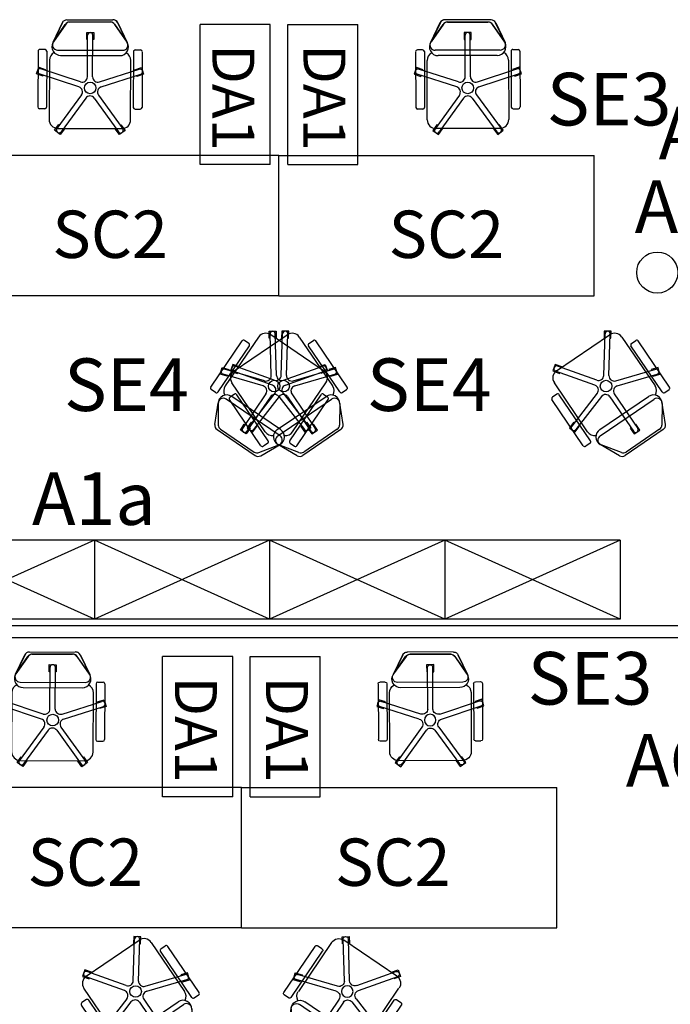
# Model space of a CAD drawing. Units: millimetres. Extents: x -29250 to 252046, y -27835 to 103911.
# Drawn here: x 251876 to 251880, y 103900 to 103906 of the extents above; entities that cross this region are included whole.
import ezdxf
from ezdxf.enums import TextEntityAlignment as Align

# ---------------------------------------------------------------- set-up
doc = ezdxf.new("R2010")
doc.units = ezdxf.units.MM
doc.header["$LTSCALE"] = 10
for name, color, linetype in [('arredo aule', 100, 'Continuous'), ('arredo ufficio', 230, 'Continuous'), ('CODICIARREDI', 7, 'Continuous')]:
    doc.layers.add(name, color=color, linetype=linetype)
doc.styles.add('ROMAND', font='times.ttf')

# ---------------------------------------------------------------- blocks, each defined once
blk = doc.blocks.new('bloccoscriva180')
at = {"layer": 'arredo ufficio', "linetype": 'Continuous'}
for p, q in [((152562, -6705.3), (152562, -4905.3)), ((153362, -6705.3), (153362, -4905.3)), ((153310, -6655.3), (153310, -6255.3)), ((154110, -6655.3), (154110, -6255.3))]:
    blk.add_line(p, q, dxfattribs=at)
at = {"layer": 'arredo ufficio'}
for p, q in [((152562, -4905.3), (153362, -4905.3)), ((153956.8, -5330.3), (153638.8, -5329)), ((153628.7, -5369), (153628.8, -5339)), ((153956.5, -5380.3), (153638.6, -5379)), ((153753.6, -5563.4), (153828.1, -5337.3)), ((153782.1, -5572.8), (153856.6, -5346.7)), ((153966.6, -5370.3), (153966.7, -5340.3)), ((153707.4, -5578.2), (153515.4, -5437.5)), ((153516.9, -5443.5), (153515.4, -5808.5)), ((153905, -5395.1), (153567.1, -5393.7)), ((153963.6, -5442.3), (153962.1, -5813.4)), ((154119.8, -5470.3), (154004.8, -5414.4)), ((154118.6, -5467.8), (154006.9, -5414.6)), ((154009.3, -5416.2), (154109.9, -5485.9)), ((154110.9, -5488.3), (154010.9, -5417.9)), ((153689.6, -5602.4), (153497.6, -5461.7)), ((153933, -5459.2), (153931.6, -5796.2)), ((154135.7, -5494.7), (154136.8, -5757)), ((154122.7, -5744), (154123.6, -5513)), ((154122.8, -5510.4), (154123.8, -5741.4)), ((153810.5, -5612.2), (154048.5, -5613.2)), ((153689.4, -5651), (153496.3, -5790.1)), ((153810.3, -5642.2), (154048.4, -5643.2)), ((153707, -5675.3), (153513.8, -5814.5)), ((153753.1, -5690.5), (153825.7, -5917.2)), ((153781.7, -5681.4), (153854.3, -5908.1)), ((154119.9, -5784.1), (154004.9, -5840)), ((154009.1, -5838.2), (154109.8, -5768.5)), ((154111, -5766.1), (154011, -5836.6)), ((151858.9, -5971.3), (152121.8, -5792.5)), ((151887, -6012.7), (152149.9, -5833.9)), ((151938, -5996.1), (152217.5, -5806.1)), ((152152.6, -5820), (152135.7, -5795.2)), ((152204.3, -6037.5), (152284.9, -5813.5)), ((152232.5, -6047.7), (152313.1, -5823.7)), ((152286.9, -5819.3), (152492.2, -6121.2)), ((154118.5, -5786.6), (154006.8, -5839.8)), ((153565.2, -5858.7), (153903.1, -5860.1)), ((153626.6, -5884), (153626.4, -5914)), ((153954.5, -5875.3), (153636.6, -5874)), ((153964.5, -5885.3), (153964.4, -5915.3)), ((152139.3, -6074.8), (151951.1, -5928.9)), ((152157.7, -6051.1), (151969.5, -5905.2)), ((153954.3, -5925.3), (153636.4, -5924)), ((151873.1, -6010), (151856.3, -5985.2)), ((151950.7, -6064.9), (152140.2, -6343.6)), ((151802, -6178.5), (151866.1, -6067.9)), ((151819.4, -6188.5), (151863, -6074.1)), ((151915.8, -6068), (152124.5, -6374.9)), ((152258.9, -6117.8), (152496.8, -6125.2)), ((152259.8, -6087.8), (152497.7, -6095.2)), ((152137.8, -6123.3), (151940.9, -6257.2)), ((152154.6, -6148.1), (151957.8, -6282)), ((152200.3, -6164.5), (152266.8, -6393.1)), ((152229.1, -6156.2), (152295.6, -6384.8)), ((151950.6, -6427.3), (151803.1, -6210.4)), ((151952.5, -6407.1), (151822.6, -6216.1)), ((152478.9, -6190.6), (152199.5, -6380.6)), ((152165.4, -6422), (152428.3, -6243.2)), ((152193.5, -6463.3), (152456.4, -6284.6)), ((152442.1, -6245.9), (152459, -6270.7)), ((153310, -6255.3), (154110, -6255.3)), ((152099.3, -6421.7), (151976.9, -6420.2)), ((151979.8, -6440.1), (152102.2, -6421.8)), ((152162.7, -6435.9), (152179.6, -6460.7)), ((153310, -6655.3), (154110, -6655.3)), ((152562, -6705.3), (153362, -6705.3))]:
    blk.add_line(p, q, dxfattribs=at)
for points in [[(153820.3, -5361.1), (153815.5, -5359.5), (153828, -5321.5)], [(153828, -5321.5), (153866, -5334), (153853.5, -5372), (153848.8, -5370.5)], [(153482.6, -5456.9), (153506.2, -5424.6), (153538.5, -5448.3), (153535.5, -5452.3)], [(153517.8, -5476.5), (153514.8, -5480.5), (153482.6, -5456.9)], [(154063.6, -5608.2), (154063.4, -5648.2), (154023.4, -5648.1), (154023.4, -5643.1)], [(154023.5, -5613.1), (154023.6, -5608.1), (154063.6, -5608.2)], [(153504.6, -5827.3), (153481.2, -5794.8), (153513.6, -5771.5), (153516.6, -5775.5)], [(152322.9, -5811.2), (152285.2, -5797.7), (152271.7, -5835.3), (152276.4, -5837)], [(152304.6, -5847.2), (152309.3, -5848.9), (152322.9, -5811.2)], [(153534.1, -5799.9), (153537, -5803.9), (153504.6, -5827.3)], [(151960.7, -5892.1), (151936.2, -5923.7), (151967.8, -5948.2), (151970.9, -5944.2)], [(151989.3, -5920.5), (151992.3, -5916.6), (151960.7, -5892.1)], [(153863.6, -5920.8), (153825.5, -5933), (153813.3, -5894.9), (153818.1, -5893.4)], [(153846.7, -5884.3), (153851.4, -5882.7), (153863.6, -5920.8)], [(152511.6, -6130.7), (152512.9, -6090.7), (152472.9, -6089.5), (152472.8, -6094.5)], [(152471.8, -6124.4), (152471.7, -6129.4), (152511.6, -6130.7)], [(151961.6, -6243.1), (151958.8, -6239), (151925.7, -6261.5)], [(151925.7, -6261.5), (151948.2, -6294.5), (151981.3, -6272.1), (151978.4, -6267.9)], [(152259.8, -6369.1), (152255, -6370.5), (152266.2, -6408.9)], [(152266.2, -6408.9), (152304.6, -6397.8), (152293.4, -6359.4), (152288.6, -6360.8)]]:
    blk.add_lwpolyline(points, dxfattribs=at)
for centre in [(153747.4, -5628.1), (152198.9, -6101.2)]:
    blk.add_circle(centre, 33, dxfattribs=at)
for centre, radius, start, end in [((153638.8, -5339), 10, 89.767, 179.767), ((153842.3, -5342), 15, 341.767, 161.767), ((153956.7, -5340.3), 10, 359.767, 89.767), ((153638.7, -5369), 10, 179.767, 269.767), ((153956.6, -5370.3), 10, 269.767, 359.767), ((153956.6, -5370.3), 10, 269.767, 359.767), ((153506.5, -5449.6), 15, 53.767, 233.767), ((153566.9, -5443.7), 50, 89.767, 179.767), ((153904.8, -5445.1), 50, 27.0255, 89.767), ((153983, -5459.4), 50, 64.0757, 179.767), ((153993.6, -5442.4), 30, 54.844, 179.767), ((154092.8, -5510.6), 30, 0.233, 55.3101), ((154093.6, -5512.9), 30, 359.767, 54.844), ((154105.7, -5494.9), 30, 0.233, 64.5417), ((153671.9, -5626.6), 30, 305.767, 53.767), ((153725.1, -5554), 30, 233.767, 341.767), ((153810.6, -5582.2), 30, 161.767, 269.767), ((154048.5, -5628.2), 15, 269.767, 89.767), ((153724.5, -5699.7), 30, 17.767, 125.767), ((153810.2, -5672.2), 30, 89.767, 197.767), ((154092.7, -5743.8), 30, 304.6899, 359.767), ((154093.8, -5741.5), 30, 305.156, 0.233), ((154105.6, -5759.5), 30, 295.4583, 359.767), ((154106.8, -5757.1), 30, 295.9243, 0.233), ((152127.4, -5800.8), 10, 34.2147, 124.2147), ((152144.3, -5825.6), 10, 304.2147, 34.2147), ((152245.6, -5847.4), 50, 34.2147, 124.2147), ((152299, -5818.6), 15, 340.2147, 160.2147), ((153505.1, -5802.3), 15, 125.767, 305.767), ((153565.4, -5808.7), 50, 179.767, 269.767), ((153903.3, -5810.1), 50, 269.767, 332.4981), ((153981.6, -5796.4), 50, 179.767, 304.6899), ((153992.1, -5813.5), 30, 179.767, 304.6899), ((153636.6, -5884), 10, 89.767, 179.767), ((153954.5, -5885.3), 10, 359.767, 89.767), ((153954.5, -5885.3), 10, 359.767, 89.767), ((151960.3, -5917.1), 15, 52.2147, 232.2147), ((153636.4, -5914), 10, 179.767, 269.767), ((153840, -5912.6), 15, 197.767, 17.767), ((153954.4, -5915.3), 10, 269.767, 359.767), ((151864.5, -5979.6), 10, 124.2147, 214.2147), ((151881.4, -6004.4), 10, 214.2147, 304.2147), ((151881.4, -6004.4), 10, 214.2147, 304.2147), ((151966.1, -6037.5), 50, 124.2147, 186.9562), ((151891, -6084.8), 30, 34.2147, 159.1376), ((151909.3, -6093), 50, 34.2147, 149.906), ((152176, -6027.4), 30, 232.2147, 340.2147), ((152260.7, -6057.8), 30, 160.2147, 268.2147), ((152120.9, -6098.5), 30, 304.2147, 52.2147), ((152257.9, -6147.8), 30, 88.2147, 196.2147), ((152450.8, -6149.3), 50, 304.2147, 34.2147), ((152497.3, -6110.2), 15, 268.2147, 88.2147), ((151827.9, -6193.5), 30, 149.906, 214.2147), ((152171.5, -6172.9), 30, 16.2147, 124.2147), ((151847.4, -6199.2), 30, 159.1376, 214.2147), ((151949.3, -6269.6), 15, 124.2147, 304.2147), ((152433.9, -6251.5), 10, 34.2147, 124.2147), ((152450.7, -6276.3), 10, 304.2147, 34.2147), ((152098.8, -6371.7), 50, 269.2917, 34.2147), ((152099.7, -6391.7), 30, 269.2917, 34.2147), ((152171.4, -6339.3), 50, 241.4836, 304.2147), ((152281.2, -6389), 15, 196.2147, 16.2147), ((151975.4, -6410.4), 30, 214.2147, 278.5234), ((151977.3, -6390.2), 30, 214.2147, 269.2917), ((152171, -6430.3), 10, 124.2147, 214.2147), ((152171, -6430.3), 10, 124.2147, 214.2147), ((152187.8, -6455.1), 10, 214.2147, 304.2147)]:
    blk.add_arc(centre, radius, start, end, dxfattribs=at)
blk = doc.blocks.new('armadio1')
at = {"layer": 'arredo ufficio'}
for p, q in [((329505.3, 76461.3), (328505.3, 76461.3)), ((329505.3, 76011.3), (328505.3, 76461.3)), ((329505.3, 76461.3), (328505.3, 76011.3)), ((329505.3, 76011.3), (328505.3, 76011.3))]:
    blk.add_line(p, q, dxfattribs=at)
at = {"layer": 'arredo ufficio', "lineweight": -2}
for p, q in [((328505.3, 76461.3), (328505.3, 76011.3)), ((329505.3, 76461.3), (329505.3, 76011.3))]:
    blk.add_line(p, q, dxfattribs=at)

msp = doc.modelspace()

# ---------------------------------------------------------------- linework, layer by layer
at = {"layer": 'arredo ufficio'}
for p, q in [((251876.0698, 103905.5297), (251876.0139, 103905.4147)), ((251876.0673, 103905.5285), (251876.0141, 103905.4168)), ((251876.0158, 103905.4192), (251876.0854, 103905.5198)), ((251876.0879, 103905.5208), (251876.0174, 103905.4207)), ((251876.0943, 103905.5456), (251876.3565, 103905.5467)), ((251876.11, 103905.5327), (251876.341, 103905.5337)), ((251876.3435, 103905.5326), (251876.1125, 103905.5335)), ((251876.3656, 103905.5209), (251876.4361, 103905.4209)), ((251876.4377, 103905.419), (251876.368, 103905.5197)), ((251876.3836, 103905.5298), (251876.4395, 103905.4148)), ((251876.3862, 103905.5284), (251876.4393, 103905.4167)), ((251876.8548, 103904.7199), (251876.8548, 103905.5199)), ((251877.2548, 103904.7199), (251877.2548, 103905.5199)), ((251877.3548, 103904.7199), (251877.3548, 103905.5199)), ((251877.7548, 103904.7199), (251877.7548, 103905.5199)), ((251878.2261, 103905.5298), (251878.1702, 103905.4148)), ((251878.2235, 103905.5284), (251878.1704, 103905.4167)), ((251878.172, 103905.419), (251878.2417, 103905.5197)), ((251878.2441, 103905.5209), (251878.1736, 103905.4209)), ((251878.5154, 103905.5456), (251878.2532, 103905.5467)), ((251878.2662, 103905.5326), (251878.4972, 103905.5335)), ((251878.4997, 103905.5327), (251878.2687, 103905.5337)), ((251878.5218, 103905.5208), (251878.5923, 103905.4207)), ((251878.5939, 103905.4192), (251878.5243, 103905.5198)), ((251878.5399, 103905.5297), (251878.5958, 103905.4147)), ((251878.5424, 103905.5285), (251878.5956, 103905.4168)), ((251876.2117, 103905.2204), (251876.2127, 103905.4584)), ((251876.2417, 103905.2202), (251876.2427, 103905.4583)), ((251878.368, 103905.2202), (251878.367, 103905.4583)), ((251878.398, 103905.2204), (251878.397, 103905.4584)), ((251875.9298, 103905.3666), (251875.9285, 103905.0487)), ((251875.9699, 103905.3765), (251875.9399, 103905.3766)), ((251875.9798, 103905.3664), (251875.9785, 103905.0485)), ((251876.0418, 103905.3735), (251876.4129, 103905.372)), ((251876.4748, 103905.3644), (251876.4735, 103905.0465)), ((251876.4849, 103905.3744), (251876.5149, 103905.3743)), ((251876.5248, 103905.3642), (251876.5235, 103905.0463)), ((251878.0849, 103905.3642), (251878.0862, 103905.0463)), ((251878.1248, 103905.3744), (251878.0948, 103905.3743)), ((251878.1349, 103905.3644), (251878.1362, 103905.0465)), ((251878.5679, 103905.3735), (251878.1968, 103905.372)), ((251878.6299, 103905.3664), (251878.6312, 103905.0485)), ((251878.6398, 103905.3765), (251878.6698, 103905.3766)), ((251878.6799, 103905.3666), (251878.6812, 103905.0487)), ((251875.9946, 103905.3149), (251875.9932, 103904.977)), ((251876.0587, 103905.3428), (251876.3958, 103905.3415)), ((251876.4582, 103904.9751), (251876.4596, 103905.313)), ((251878.1515, 103904.9751), (251878.1501, 103905.313)), ((251878.551, 103905.3428), (251878.2139, 103905.3415)), ((251878.6151, 103905.3149), (251878.6165, 103904.977)), ((251876.163, 103905.1635), (251875.9368, 103905.238)), ((251876.1723, 103905.192), (251875.9462, 103905.2665)), ((251876.2809, 103905.1915), (251876.5076, 103905.2642)), ((251876.29, 103905.163), (251876.5167, 103905.2356)), ((251878.3197, 103905.163), (251878.093, 103905.2356)), ((251878.3288, 103905.1915), (251878.1021, 103905.2642)), ((251878.4374, 103905.192), (251878.6635, 103905.2665)), ((251878.4467, 103905.1635), (251878.6729, 103905.238)), ((251876.1778, 103905.1173), (251876.0371, 103904.9252)), ((251876.202, 103905.0995), (251876.0613, 103904.9075)), ((251876.2505, 103905.0993), (251876.3897, 103904.9062)), ((251876.2749, 103905.1169), (251876.414, 103904.9237)), ((251878.3348, 103905.1169), (251878.1957, 103904.9237)), ((251878.3592, 103905.0993), (251878.22, 103904.9062)), ((251878.4077, 103905.0995), (251878.5484, 103904.9075)), ((251878.4319, 103905.1173), (251878.5726, 103904.9252)), ((251875.9685, 103905.0386), (251875.9385, 103905.0387)), ((251876.4835, 103905.0365), (251876.5135, 103905.0363)), ((251878.1262, 103905.0365), (251878.0962, 103905.0363)), ((251878.6412, 103905.0386), (251878.6712, 103905.0387)), ((251876.043, 103904.9268), (251876.408, 103904.9253)), ((251878.5667, 103904.9268), (251878.2017, 103904.9253)), ((251877.3048, 103903.9719), (251877.3048, 103904.7719)), ((251877.3048, 103903.9719), (251877.3048, 103904.7719)), ((251879.1048, 103903.9719), (251879.1048, 103904.7719)), ((251877.1885, 103903.7363), (251876.9985, 103903.4569)), ((251877.0499, 103903.5443), (251877.3517, 103903.7496)), ((251877.1333, 103903.6995), (251877.1085, 103903.7164)), ((251877.2613, 103903.5163), (251877.2539, 103903.7542)), ((251877.5598, 103903.5443), (251877.258, 103903.7496)), ((251877.2913, 103903.5172), (251877.2839, 103903.7551)), ((251877.3184, 103903.5172), (251877.3258, 103903.7551)), ((251877.3484, 103903.5163), (251877.3558, 103903.7542)), ((251877.4212, 103903.7363), (251877.6112, 103903.4569)), ((251877.4764, 103903.6995), (251877.5012, 103903.7164)), ((251878.89, 103903.5443), (251879.1918, 103903.7496)), ((251879.1585, 103903.5172), (251879.1659, 103903.7551)), ((251879.1885, 103903.5163), (251879.1959, 103903.7542)), ((251879.2613, 103903.7363), (251879.4513, 103903.4569)), ((251879.3166, 103903.6995), (251879.3414, 103903.7164)), ((251876.9158, 103903.4509), (251877.0946, 103903.7138)), ((251876.9572, 103903.4227), (251877.1359, 103903.6857)), ((251877.6525, 103903.4227), (251877.4738, 103903.6857)), ((251877.6939, 103903.4509), (251877.5151, 103903.7138)), ((251879.4927, 103903.4227), (251879.3139, 103903.6857)), ((251879.534, 103903.4509), (251879.3553, 103903.7138)), ((251877.223, 103903.4865), (251876.9944, 103903.553)), ((251877.2782, 103903.4899), (251877.0542, 103903.5705)), ((251877.3315, 103903.4899), (251877.5555, 103903.5705)), ((251877.3867, 103903.4865), (251877.6153, 103903.553)), ((251879.1184, 103903.4899), (251878.8944, 103903.5705)), ((251879.2269, 103903.4865), (251879.4555, 103903.553)), ((251877.2146, 103903.4577), (251876.986, 103903.5242)), ((251877.2681, 103903.4617), (251877.0441, 103903.5422)), ((251877.3416, 103903.4617), (251877.5656, 103903.5422)), ((251877.3951, 103903.4577), (251877.6237, 103903.5242)), ((251879.1082, 103903.4617), (251878.8842, 103903.5422)), ((251879.2352, 103903.4577), (251879.4638, 103903.5242)), ((251876.9433, 103903.4201), (251876.9185, 103903.437)), ((251877.2267, 103903.1954), (251877.0366, 103903.4749)), ((251877.383, 103903.1954), (251877.5731, 103903.4749)), ((251877.6664, 103903.4201), (251877.6912, 103903.437)), ((251879.0668, 103903.1954), (251878.8768, 103903.4749)), ((251879.5066, 103903.4201), (251879.5314, 103903.437)), ((251877.3112, 103903.1732), (251877.0043, 103903.3819)), ((251877.0505, 103903.41), (251877.0257, 103903.3931)), ((251877.3143, 103903.2081), (251877.0355, 103903.3976)), ((251877.2432, 103903.1444), (251877.0644, 103903.4073)), ((251877.231, 103903.412), (251877.0972, 103903.2152)), ((251877.2558, 103903.3952), (251877.122, 103903.1983)), ((251877.2816, 103903.4151), (251877.1358, 103903.2269)), ((251877.3053, 103903.3967), (251877.1595, 103903.2085)), ((251877.2954, 103903.2081), (251877.5742, 103903.3976)), ((251877.2985, 103903.1732), (251877.6054, 103903.3819)), ((251877.3044, 103903.3967), (251877.4502, 103903.2085)), ((251877.3281, 103903.4151), (251877.4739, 103903.2269)), ((251877.3539, 103903.3952), (251877.4877, 103903.1983)), ((251877.3665, 103903.1444), (251877.5453, 103903.4073)), ((251877.3787, 103903.412), (251877.5125, 103903.2152)), ((251877.5592, 103903.41), (251877.584, 103903.3931)), ((251878.8907, 103903.41), (251878.8659, 103903.3931)), ((251879.0833, 103903.1444), (251878.9046, 103903.4073)), ((251879.1218, 103903.4151), (251878.9759, 103903.2269)), ((251879.1455, 103903.3967), (251878.9996, 103903.2085)), ((251879.1356, 103903.2081), (251879.4143, 103903.3976)), ((251879.1387, 103903.1732), (251879.4456, 103903.3819)), ((251879.194, 103903.3952), (251879.3279, 103903.1983)), ((251879.2188, 103903.412), (251879.3527, 103903.2152)), ((251876.939, 103903.2372), (251876.9574, 103903.3596)), ((251876.9574, 103903.3567), (251876.9589, 103903.2343)), ((251877.2019, 103903.1163), (251877.0231, 103903.3792)), ((251877.4078, 103903.1163), (251877.5866, 103903.3792)), ((251877.6523, 103903.3567), (251877.6508, 103903.2343)), ((251877.6707, 103903.2372), (251877.6523, 103903.3596)), ((251879.042, 103903.1163), (251878.8632, 103903.3792)), ((251879.4924, 103903.3567), (251879.4909, 103903.2343)), ((251879.5108, 103903.2372), (251879.4925, 103903.3596)), ((251876.9518, 103903.208), (251877.1687, 103903.0605)), ((251876.9721, 103903.2099), (251877.1631, 103903.08)), ((251877.6579, 103903.208), (251877.441, 103903.0605)), ((251877.6376, 103903.2099), (251877.4466, 103903.08)), ((251879.498, 103903.208), (251879.2811, 103903.0605)), ((251879.4778, 103903.2099), (251879.2868, 103903.08)), ((251877.1906, 103903.0768), (251877.305, 103903.1204)), ((251877.2006, 103903.0594), (251877.3112, 103903.1235)), ((251877.2406, 103903.1305), (251877.2158, 103903.1137)), ((251877.4091, 103903.0594), (251877.2985, 103903.1235)), ((251877.4191, 103903.0768), (251877.3047, 103903.1204)), ((251877.3691, 103903.1305), (251877.3939, 103903.1137)), ((251879.0807, 103903.1305), (251879.0559, 103903.1137)), ((251879.2492, 103903.0594), (251879.1386, 103903.1235)), ((251879.2592, 103903.0768), (251879.1448, 103903.1204))]:
    msp.add_line(p, q, dxfattribs=at)
at = {"layer": 'arredo ufficio', "linetype": 'Continuous'}
for p, q in [((251877.2548, 103905.5199), (251876.8548, 103905.5199)), ((251877.3548, 103905.5199), (251877.7548, 103905.5199)), ((251877.3048, 103904.7719), (251875.5048, 103904.7719)), ((251877.3048, 103904.7719), (251879.1048, 103904.7719)), ((251877.2548, 103904.7199), (251876.8548, 103904.7199)), ((251877.3548, 103904.7199), (251877.7548, 103904.7199)), ((251877.3048, 103903.9719), (251875.5048, 103903.9719)), ((251877.3048, 103903.9719), (251879.1048, 103903.9719))]:
    msp.add_line(p, q, dxfattribs=at)
at = {"layer": 'arredo ufficio', "color": 4, "linetype": 'Continuous'}
for p, q in [((251876.3882, 103902.0894), (251875.1816, 103902.0894)), ((251877.3882, 103902.0894), (251876.3882, 103902.0894)), ((251878.3882, 103902.0894), (251877.3882, 103902.0894)), ((251879.3882, 103902.0894), (251878.3882, 103902.0894)), ((251881.0182, 103902.0894), (251879.3882, 103902.0894)), ((251876.3882, 103902.0194), (251875.1816, 103902.0194)), ((251877.3882, 103902.0194), (251876.3882, 103902.0194)), ((251878.3882, 103902.0194), (251877.3882, 103902.0194)), ((251879.3882, 103902.0194), (251878.3882, 103902.0194)), ((251881.0182, 103902.0194), (251879.3882, 103902.0194))]:
    msp.add_line(p, q, dxfattribs=at)
at = {"layer": 'arredo ufficio'}
for points in [[(251876.2126, 103905.4334), (251876.2076, 103905.4334), (251876.2078, 103905.4734)], [(251876.2078, 103905.4734), (251876.2478, 103905.4733), (251876.2476, 103905.4333), (251876.2426, 103905.4333)], [(251878.4019, 103905.4734), (251878.3619, 103905.4733), (251878.3621, 103905.4333), (251878.3671, 103905.4333)], [(251878.3971, 103905.4334), (251878.4021, 103905.4334), (251878.4019, 103905.4734)], [(251875.921, 103905.2379), (251875.9336, 103905.2759), (251875.9715, 103905.2634), (251875.97, 103905.2587)], [(251875.9606, 103905.2302), (251875.959, 103905.2254), (251875.921, 103905.2379)], [(251876.4838, 103905.2566), (251876.4823, 103905.2613), (251876.5204, 103905.2735)], [(251876.5204, 103905.2735), (251876.5326, 103905.2354), (251876.4945, 103905.2232), (251876.4929, 103905.228)], [(251878.0893, 103905.2735), (251878.0771, 103905.2354), (251878.1152, 103905.2232), (251878.1168, 103905.228)], [(251878.1259, 103905.2566), (251878.1274, 103905.2613), (251878.0893, 103905.2735)], [(251878.6887, 103905.2379), (251878.6761, 103905.2759), (251878.6382, 103905.2634), (251878.6397, 103905.2587)], [(251878.6491, 103905.2302), (251878.6507, 103905.2254), (251878.6887, 103905.2379)], [(251876.0564, 103904.8925), (251876.0242, 103904.9161), (251876.0478, 103904.9484), (251876.0518, 103904.9454)], [(251876.076, 103904.9277), (251876.0801, 103904.9247), (251876.0564, 103904.8925)], [(251876.4268, 103904.9145), (251876.3944, 103904.8911), (251876.371, 103904.9235), (251876.375, 103904.9265)], [(251876.3994, 103904.944), (251876.4034, 103904.9469), (251876.4268, 103904.9145)], [(251878.2103, 103904.944), (251878.2063, 103904.9469), (251878.1829, 103904.9145)], [(251878.1829, 103904.9145), (251878.2153, 103904.8911), (251878.2387, 103904.9235), (251878.2347, 103904.9265)], [(251878.5337, 103904.9277), (251878.5296, 103904.9247), (251878.5533, 103904.8925)], [(251878.5533, 103904.8925), (251878.5855, 103904.9161), (251878.5619, 103904.9484), (251878.5579, 103904.9454)], [(251877.2485, 103903.769), (251877.2884, 103903.7703), (251877.2897, 103903.7303), (251877.2847, 103903.7301)], [(251877.2547, 103903.7292), (251877.2497, 103903.7291), (251877.2485, 103903.769)], [(251877.3612, 103903.769), (251877.3213, 103903.7703), (251877.32, 103903.7303), (251877.325, 103903.7301)], [(251877.355, 103903.7292), (251877.36, 103903.7291), (251877.3612, 103903.769)], [(251879.2014, 103903.769), (251879.1614, 103903.7703), (251879.1602, 103903.7303), (251879.1652, 103903.7301)], [(251879.1951, 103903.7292), (251879.2001, 103903.7291), (251879.2014, 103903.769)], [(251876.9702, 103903.5236), (251876.9814, 103903.562), (251877.0198, 103903.5508), (251877.0184, 103903.546)], [(251877.0418, 103903.5803), (251877.0283, 103903.5426), (251877.0659, 103903.5291), (251877.0676, 103903.5338)], [(251877.0778, 103903.562), (251877.0794, 103903.5667), (251877.0418, 103903.5803)], [(251877.5319, 103903.562), (251877.5303, 103903.5667), (251877.5679, 103903.5803)], [(251877.5679, 103903.5803), (251877.5814, 103903.5426), (251877.5438, 103903.5291), (251877.5421, 103903.5338)], [(251877.6395, 103903.5236), (251877.6283, 103903.562), (251877.5899, 103903.5508), (251877.5913, 103903.546)], [(251878.8819, 103903.5803), (251878.8684, 103903.5426), (251878.906, 103903.5291), (251878.9077, 103903.5338)], [(251878.9179, 103903.562), (251878.9196, 103903.5667), (251878.8819, 103903.5803)], [(251879.4796, 103903.5236), (251879.4685, 103903.562), (251879.4301, 103903.5508), (251879.4314, 103903.546)], [(251877.01, 103903.5172), (251877.0086, 103903.5124), (251876.9702, 103903.5236)], [(251877.5997, 103903.5172), (251877.6011, 103903.5124), (251877.6395, 103903.5236)], [(251879.4398, 103903.5172), (251879.4412, 103903.5124), (251879.4796, 103903.5236)], [(251877.1177, 103903.1831), (251877.0846, 103903.2056), (251877.1071, 103903.2387), (251877.1112, 103903.2358)], [(251877.136, 103903.219), (251877.1402, 103903.2162), (251877.1177, 103903.1831)], [(251877.1511, 103903.2467), (251877.1471, 103903.2497), (251877.1226, 103903.2181)], [(251877.1226, 103903.2181), (251877.1542, 103903.1936), (251877.1788, 103903.2252), (251877.1748, 103903.2283)], [(251877.4871, 103903.2181), (251877.4555, 103903.1936), (251877.4309, 103903.2252), (251877.4349, 103903.2283)], [(251877.4586, 103903.2467), (251877.4626, 103903.2497), (251877.4871, 103903.2181)], [(251877.4737, 103903.219), (251877.4695, 103903.2162), (251877.492, 103903.1831)], [(251877.492, 103903.1831), (251877.5251, 103903.2056), (251877.5026, 103903.2387), (251877.4985, 103903.2358)], [(251878.9912, 103903.2467), (251878.9873, 103903.2497), (251878.9628, 103903.2181)], [(251878.9628, 103903.2181), (251878.9944, 103903.1936), (251879.0189, 103903.2252), (251879.0149, 103903.2283)], [(251879.3138, 103903.219), (251879.3097, 103903.2162), (251879.3322, 103903.1831)], [(251879.3322, 103903.1831), (251879.3652, 103903.2056), (251879.3427, 103903.2387), (251879.3386, 103903.2358)]]:
    msp.add_lwpolyline(points, dxfattribs=at)
for centre, radius in [((251876.2276, 103905.1573), 0.033), ((251878.3821, 103905.1573), 0.033), ((251879.464, 103904.104), 0.1171), ((251877.2779, 103903.4563), 0.033), ((251877.3318, 103903.4563), 0.033), ((251879.1719, 103903.4563), 0.033)]:
    msp.add_circle(centre, radius, dxfattribs=at)
for centre, radius, start, end in [((251876.0944, 103905.5156), 0.03, 90.233, 154.5417), ((251876.1101, 103905.5027), 0.03, 90.233, 145.3101), ((251876.1124, 103905.5035), 0.03, 89.767, 144.844), ((251876.3411, 103905.5037), 0.03, 35.156, 90.233), ((251876.3434, 103905.5026), 0.03, 34.6899, 89.767), ((251876.3567, 103905.5167), 0.03, 25.9243, 90.233), ((251876.3591, 103905.5155), 0.03, 25.4583, 89.767), ((251878.2506, 103905.5155), 0.03, 90.233, 154.5417), ((251878.253, 103905.5167), 0.03, 89.767, 154.0757), ((251878.2663, 103905.5026), 0.03, 90.233, 145.3101), ((251878.2686, 103905.5037), 0.03, 89.767, 144.844), ((251878.4973, 103905.5035), 0.03, 35.156, 90.233), ((251878.4996, 103905.5027), 0.03, 34.6899, 89.767), ((251878.5153, 103905.5156), 0.03, 25.4583, 89.767), ((251876.2277, 103905.4584), 0.015, 359.767, 179.767), ((251878.382, 103905.4584), 0.015, 0.233, 180.233), ((251876.0589, 103905.3928), 0.05, 154.0757, 269.767), ((251876.0419, 103905.4035), 0.03, 144.844, 269.767), ((251876.396, 103905.3915), 0.05, 269.767, 34.6899), ((251876.413, 103905.402), 0.03, 269.767, 34.6899), ((251878.2137, 103905.3915), 0.05, 145.3101, 270.233), ((251878.1967, 103905.402), 0.03, 145.3101, 270.233), ((251878.5508, 103905.3928), 0.05, 270.233, 25.9243), ((251878.5678, 103905.4035), 0.03, 270.233, 35.156), ((251875.9398, 103905.3666), 0.01, 89.767, 179.767), ((251875.9698, 103905.3665), 0.01, 359.767, 89.767), ((251875.9698, 103905.3665), 0.01, 359.767, 89.767), ((251876.0446, 103905.3147), 0.05, 117.0255, 179.767), ((251876.4096, 103905.3132), 0.05, 359.767, 62.4981), ((251876.4848, 103905.3644), 0.01, 89.767, 179.767), ((251876.4848, 103905.3644), 0.01, 89.767, 179.767), ((251876.5148, 103905.3643), 0.01, 359.767, 89.767), ((251878.0949, 103905.3643), 0.01, 90.233, 180.233), ((251878.1249, 103905.3644), 0.01, 0.233, 90.233), ((251878.1249, 103905.3644), 0.01, 0.233, 90.233), ((251878.2001, 103905.3132), 0.05, 117.5019, 180.233), ((251878.5651, 103905.3147), 0.05, 0.233, 62.9745), ((251878.6399, 103905.3665), 0.01, 90.233, 180.233), ((251878.6399, 103905.3665), 0.01, 90.233, 180.233), ((251878.6699, 103905.3666), 0.01, 0.233, 90.233), ((251875.9415, 103905.2522), 0.015, 71.767, 251.767), ((251876.5122, 103905.2499), 0.015, 287.767, 107.767), ((251878.0975, 103905.2499), 0.015, 72.233, 252.233), ((251878.6682, 103905.2522), 0.015, 288.233, 108.233), ((251876.1817, 103905.2205), 0.03, 251.767, 359.767), ((251876.2717, 103905.2201), 0.03, 179.767, 287.767), ((251878.338, 103905.2201), 0.03, 252.233, 0.233), ((251878.428, 103905.2205), 0.03, 180.233, 288.233), ((251876.1536, 103905.135), 0.03, 323.767, 71.767), ((251876.2992, 103905.1344), 0.03, 107.767, 215.767), ((251878.3105, 103905.1344), 0.03, 324.233, 72.233), ((251878.4561, 103905.135), 0.03, 108.233, 216.233), ((251876.2262, 103905.0818), 0.03, 35.767, 143.767), ((251878.3835, 103905.0818), 0.03, 36.233, 144.233), ((251875.9385, 103905.0487), 0.01, 179.767, 269.767), ((251875.9685, 103905.0486), 0.01, 269.767, 359.767), ((251876.4835, 103905.0465), 0.01, 179.767, 269.767), ((251876.5135, 103905.0463), 0.01, 269.767, 359.767), ((251878.0962, 103905.0463), 0.01, 180.233, 270.233), ((251878.1262, 103905.0465), 0.01, 270.233, 0.233), ((251878.6412, 103905.0486), 0.01, 180.233, 270.233), ((251878.6712, 103905.0487), 0.01, 270.233, 0.233), ((251876.0432, 103904.9768), 0.05, 179.767, 269.767), ((251876.4082, 103904.9753), 0.05, 269.767, 359.767), ((251878.2015, 103904.9753), 0.05, 180.233, 270.233), ((251878.5665, 103904.9768), 0.05, 270.233, 0.233), ((251876.0492, 103904.9164), 0.015, 143.767, 323.767), ((251876.4018, 103904.9149), 0.015, 215.767, 35.767), ((251878.2079, 103904.9149), 0.015, 144.233, 324.233), ((251878.5605, 103904.9164), 0.015, 216.233, 36.233), ((251877.1028, 103903.7081), 0.01, 55.7853, 145.7853), ((251877.2299, 103903.7082), 0.05, 55.7853, 145.7853), ((251877.2689, 103903.7547), 0.015, 1.7853, 181.7853), ((251877.3408, 103903.7547), 0.015, 358.2147, 178.2147), ((251877.3798, 103903.7082), 0.05, 34.2147, 124.2147), ((251877.5069, 103903.7081), 0.01, 34.2147, 124.2147), ((251879.1809, 103903.7547), 0.015, 358.2147, 178.2147), ((251879.22, 103903.7082), 0.05, 34.2147, 124.2147), ((251879.347, 103903.7081), 0.01, 34.2147, 124.2147), ((251877.1277, 103903.6913), 0.01, 325.7853, 55.7853), ((251877.482, 103903.6913), 0.01, 124.2147, 214.2147), ((251879.3222, 103903.6913), 0.01, 124.2147, 214.2147), ((251876.9902, 103903.5386), 0.015, 73.7853, 253.7853), ((251877.0492, 103903.5564), 0.015, 70.2147, 250.2147), ((251877.5605, 103903.5564), 0.015, 289.7853, 109.7853), ((251877.6195, 103903.5386), 0.015, 286.2147, 106.2147), ((251878.8893, 103903.5564), 0.015, 70.2147, 250.2147), ((251879.4596, 103903.5386), 0.015, 286.2147, 106.2147), ((251877.078, 103903.503), 0.05, 124.2147, 214.2147), ((251877.2313, 103903.5153), 0.03, 253.7853, 1.7853), ((251877.2884, 103903.5181), 0.03, 250.2147, 358.2147), ((251877.3213, 103903.5181), 0.03, 181.7853, 289.7853), ((251877.3783, 103903.5153), 0.03, 178.2147, 286.2147), ((251877.5317, 103903.503), 0.05, 325.7853, 55.7853), ((251878.9181, 103903.503), 0.05, 124.2147, 214.2147), ((251879.1285, 103903.5181), 0.03, 250.2147, 358.2147), ((251879.2185, 103903.5153), 0.03, 178.2147, 286.2147), ((251876.9241, 103903.4452), 0.01, 145.7853, 235.7853), ((251877.0399, 103903.4288), 0.05, 145.7853, 208.5164), ((251877.2062, 103903.4289), 0.03, 325.7853, 73.7853), ((251877.2579, 103903.4334), 0.03, 322.2147, 70.2147), ((251877.3518, 103903.4334), 0.03, 109.7853, 217.7853), ((251877.4035, 103903.4289), 0.03, 106.2147, 214.2147), ((251877.5698, 103903.4288), 0.05, 331.4836, 34.2147), ((251877.6856, 103903.4452), 0.01, 304.2147, 34.2147), ((251879.0981, 103903.4334), 0.03, 322.2147, 70.2147), ((251879.2436, 103903.4289), 0.03, 106.2147, 214.2147), ((251879.41, 103903.4288), 0.05, 331.4836, 34.2147), ((251879.5258, 103903.4452), 0.01, 304.2147, 34.2147), ((251876.9489, 103903.4284), 0.01, 235.7853, 325.7853), ((251876.9489, 103903.4284), 0.01, 235.7853, 325.7853), ((251877.0074, 103903.3562), 0.05, 55.7853, 180.7083), ((251876.9874, 103903.3571), 0.03, 55.7853, 180.7083), ((251877.0314, 103903.3848), 0.01, 124.2147, 214.2147), ((251877.0562, 103903.4017), 0.01, 34.2147, 124.2147), ((251877.2806, 103903.3783), 0.03, 37.7853, 145.7853), ((251877.3291, 103903.3783), 0.03, 34.2147, 142.2147), ((251877.5535, 103903.4017), 0.01, 55.7853, 145.7853), ((251877.6023, 103903.3562), 0.05, 359.2917, 124.2147), ((251877.5783, 103903.3848), 0.01, 325.7853, 55.7853), ((251877.6223, 103903.3571), 0.03, 359.2917, 124.2147), ((251877.6608, 103903.4284), 0.01, 214.2147, 304.2147), ((251877.6608, 103903.4284), 0.01, 214.2147, 304.2147), ((251878.8715, 103903.3848), 0.01, 124.2147, 214.2147), ((251878.8963, 103903.4017), 0.01, 34.2147, 124.2147), ((251879.1692, 103903.3783), 0.03, 34.2147, 142.2147), ((251879.4424, 103903.3562), 0.05, 359.2917, 124.2147), ((251879.4624, 103903.3571), 0.03, 359.2917, 124.2147), ((251879.5009, 103903.4284), 0.01, 214.2147, 304.2147), ((251879.5009, 103903.4284), 0.01, 214.2147, 304.2147), ((251876.9687, 103903.2328), 0.03, 171.4766, 235.7853), ((251876.9889, 103903.2347), 0.03, 180.7083, 235.7853), ((251877.1096, 103903.2067), 0.015, 145.7853, 325.7853), ((251877.1476, 103903.2177), 0.015, 142.2147, 322.2147), ((251877.4621, 103903.2177), 0.015, 217.7853, 37.7853), ((251877.5001, 103903.2067), 0.015, 214.2147, 34.2147), ((251877.6208, 103903.2347), 0.03, 304.2147, 359.2917), ((251877.641, 103903.2328), 0.03, 304.2147, 8.5234), ((251878.9878, 103903.2177), 0.015, 142.2147, 322.2147), ((251879.3403, 103903.2067), 0.015, 214.2147, 34.2147), ((251879.4609, 103903.2347), 0.03, 304.2147, 359.2917), ((251879.4811, 103903.2328), 0.03, 304.2147, 8.5234), ((251877.268, 103903.2235), 0.05, 214.2147, 276.9562), ((251877.3235, 103903.1667), 0.05, 124.2147, 239.906), ((251877.3154, 103903.1484), 0.03, 124.2147, 249.1376), ((251877.2943, 103903.1484), 0.03, 290.8624, 55.7853), ((251877.2862, 103903.1667), 0.05, 300.094, 55.7853), ((251877.3417, 103903.2235), 0.05, 263.0438, 325.7853), ((251879.1081, 103903.2235), 0.05, 214.2147, 276.9562), ((251879.1637, 103903.1667), 0.05, 124.2147, 239.906), ((251879.1555, 103903.1484), 0.03, 124.2147, 249.1376), ((251877.2101, 103903.1219), 0.01, 214.2147, 304.2147), ((251877.2349, 103903.1388), 0.01, 304.2147, 34.2147), ((251877.2349, 103903.1388), 0.01, 304.2147, 34.2147), ((251877.3748, 103903.1388), 0.01, 145.7853, 235.7853), ((251877.3748, 103903.1388), 0.01, 145.7853, 235.7853), ((251877.3996, 103903.1219), 0.01, 235.7853, 325.7853), ((251879.0503, 103903.1219), 0.01, 214.2147, 304.2147), ((251879.0751, 103903.1388), 0.01, 304.2147, 34.2147), ((251879.0751, 103903.1388), 0.01, 304.2147, 34.2147), ((251877.1799, 103903.1048), 0.03, 235.7853, 290.8624), ((251877.1856, 103903.0853), 0.03, 235.7853, 300.094), ((251877.4241, 103903.0853), 0.03, 239.906, 304.2147), ((251877.4298, 103903.1048), 0.03, 249.1376, 304.2147), ((251879.2642, 103903.0853), 0.03, 239.906, 304.2147), ((251879.2699, 103903.1048), 0.03, 249.1376, 304.2147)]:
    msp.add_arc(centre, radius, start, end, dxfattribs=at)

# ---------------------------------------------------------------- block references
at = {"xscale": 0.0009999999999999293, "yscale": 0.0009999999999999293, "zscale": 0.0009999999999999293}
for p in [(251546.7462, 103826.1154), (251547.7462, 103826.1154), (251548.7462, 103826.1154), (251549.7462, 103826.1154)]:
    msp.add_blockref('armadio1', p, dxfattribs=at)
at = {"yscale": 0.001, "zscale": 0.001}
for p, xscale, rotation in [((251870.3856, 103747.8035), 0.001, 90.00000000000001), ((251883.7962, 103747.8035), -0.001, 270)]:
    msp.add_blockref('bloccoscriva180', p, dxfattribs=dict(at, xscale=xscale, rotation=rotation))

# ---------------------------------------------------------------- texts
at = {"layer": 'arredo aule', "color": 7, "style": 'ROMAND'}
msp.add_text('AC5', height=0.3, dxfattribs=at).set_placement((251879.8407, 103904.7508), align=Align.CENTER)
at = {"layer": 'CODICIARREDI', "color": 7, "style": 'ROMAND'}
for p in [(251876.925, 103905.103), (251877.4447, 103905.103), (251876.711, 103901.4966), (251877.2308, 103901.4966)]:
    msp.add_text('DA1', height=0.24, rotation=270, dxfattribs=at).set_placement(p, align=Align.CENTER)
for s, height, p in [('SE3', 0.3, (251879.1894, 103904.9434)), ('AC6', 0.3, (251879.7037, 103904.3303)), ('SC2', 0.27, (251876.3411, 103904.1874)), ('SC2', 0.27, (251878.2603, 103904.1874)), ('SE4', 0.3, (251876.4346, 103903.3144)), ('SE4', 0.3, (251878.1628, 103903.3144)), ('A1a', 0.3, (251876.2486, 103902.6644)), ('SE3', 0.3, (251879.0805, 103901.6393)), ('AC6', 0.3, (251879.6535, 103901.172)), ('SC2', 0.27, (251876.1996, 103900.6052)), ('SC2', 0.27, (251877.9544, 103900.6052))]:
    msp.add_text(s, height=height, dxfattribs=at).set_placement(p, align=Align.CENTER)

doc.saveas('drawing.dxf')
